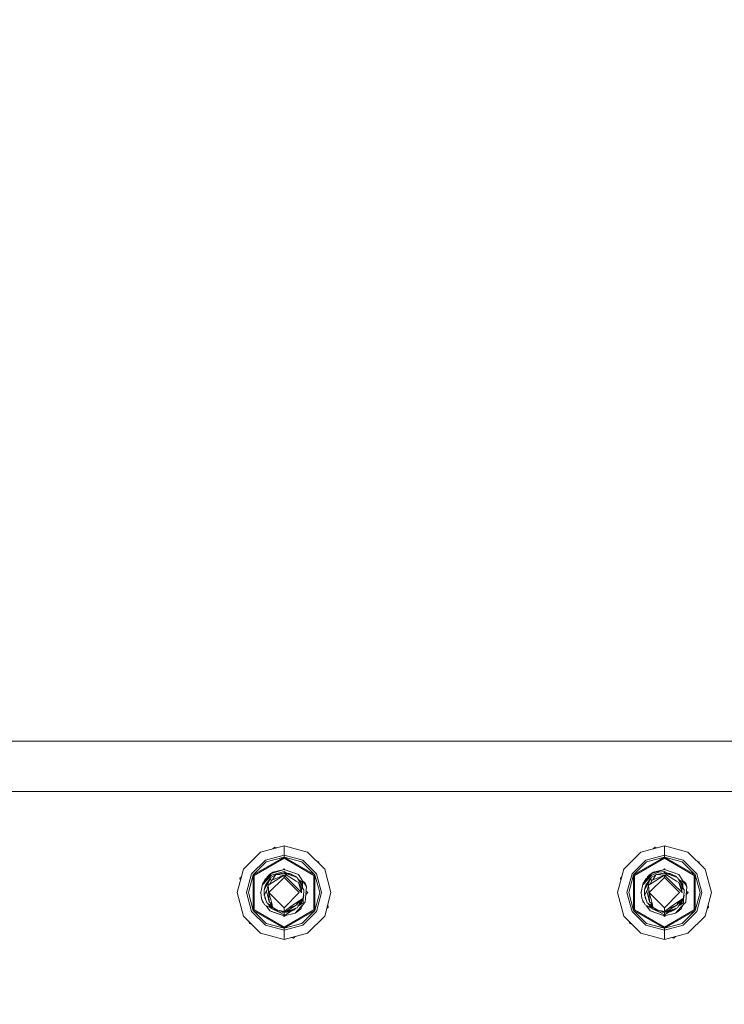
# Model space of a CAD drawing. Units: millimetres. Extents: x 645 to 10652, y -385 to 3680.
# Drawn here: x 5545 to 5834, y 1141 to 1545 of the extents above; entities that cross this region are included whole.
import ezdxf

# ---------------------------------------------------------------- set-up
doc = ezdxf.new("R2010")
doc.units = ezdxf.units.MM
doc.layers.add('1', color=7, linetype='Continuous', true_color=0xffffff)
doc.styles.add('blockfont', font='simplex.shx')
doc.dimstyles.get("Standard").update_dxf_attribs({"dimtxt": 0.18, "dimasz": 0.18, "dimexe": 0.18, "dimexo": 0.0625, "dimgap": 0.09, "dimtad": 0, "dimtih": 1, "dimtoh": 1, "dimdec": 4, "dimzin": 0, "dimdsep": 46, "dimtxsty": 'Standard', "dimcen": 0.09, "dimadec": 0, "dimazin": 0, "dimtfac": 1, "dimtdec": 4, "dimtofl": 0, "dimtmove": 0, "dimatfit": 3, "dimfxl": 1, "dimtolj": 1, "dimtzin": 0, "dimarcsym": 0})

# ---------------------------------------------------------------- blocks, each defined once
blk = doc.blocks.new('_U6')
at = {"layer": '1', "color": 18, "lineweight": 13}
for p, q in [((10450.066678, 1228.605006), (10450.066678, -347)), ((844.750039, 984.149966), (844.750039, -347)), ((844.750039, -345), (5568.189609, -345)), ((10450.066678, -345), (5726.627109, -345))]:
    blk.add_line(p, q, dxfattribs=at)
at = {"layer": '1', "color": 18, "lineweight": 70}
for points in [[(844.750039, -345), (894.74999, -331.60254), (894.750089, -358.39746)], [(10450.066678, -345), (10400.066727, -358.39746), (10400.066629, -331.60254)]]:
    blk.add_solid(points, dxfattribs=at)
at = {"layer": '1', "color": 18, "linetype": 'Continuous', "lineweight": 13, "insert": (5570.839609, -383.895833), "char_height": 50, "attachment_point": 7, "line_spacing_factor": 0.903614, "style": 'blockfont'}
blk.add_mtext('\\W1.1836;OAL', dxfattribs=at)
blk = doc.blocks.new('_U8')
at = {"layer": '1', "color": 18, "lineweight": 13}
for p, q in [((4365, 3373.269234), (7354.054172, 3373.269234)), ((10450.066678, 3373.269234), (7461.012506, 3373.269234)), ((10450.066678, 1236.502621), (10450.066678, 3375.269234))]:
    blk.add_line(p, q, dxfattribs=at)
at = {"layer": '1', "color": 18, "lineweight": 70}
for points in [[(4365, 3373.269234), (4414.999951, 3386.666693), (4415.000049, 3359.871774)], [(10450.066678, 3373.269234), (10400.066727, 3359.871774), (10400.066629, 3386.666693)]]:
    blk.add_solid(points, dxfattribs=at)
at = {"layer": '1', "color": 18, "linetype": 'Continuous', "lineweight": 13, "insert": (7358.204172, 3334.3734), "char_height": 50, "attachment_point": 7, "line_spacing_factor": 0.903614, "style": 'blockfont'}
blk.add_mtext('\\W1.1484;CF', dxfattribs=at)

msp = doc.modelspace()

# ---------------------------------------------------------------- linework, layer by layer
at = {"layer": '1', "color": 18, "linetype": 'Continuous', "lineweight": 13}
for p, q in [((6079.376552, 1249.242518), (4702.026837, 1249.242518)), ((4519.860397, 1228.605006), (6054.1933, 1228.605006)), ((5643.474869, 1203.766677), (5636.432223, 1196.724269)), ((5653.095059, 1206.344459), (5643.474869, 1203.766677)), ((5648.531381, 1205.121597), (5649.25199, 1205.762241)), ((5649.25199, 1205.762241), (5649.998083, 1205.514608)), ((5662.715249, 1203.766677), (5653.095059, 1206.344459)), ((5653.095059, 1202.462051), (5653.095059, 1206.344459)), ((5662.715249, 1203.766677), (5669.757657, 1196.724269)), ((5799.474768, 1203.766677), (5792.43236, 1196.724269)), ((5809.095196, 1206.344459), (5799.474768, 1203.766677)), ((5804.531243, 1205.121553), (5805.251889, 1205.762241)), ((5805.251889, 1205.762241), (5805.998059, 1205.514585)), ((5818.715386, 1203.766677), (5809.095196, 1206.344459)), ((5809.095196, 1202.462051), (5809.095196, 1206.344459)), ((5818.715386, 1203.766677), (5825.757794, 1196.724269)), ((5639.79464, 1194.782946), (5645.416074, 1200.404379)), ((5640.446715, 1194.406483), (5653.095059, 1201.709006)), ((5645.792536, 1199.752305), (5640.446715, 1194.406483)), ((5640.842728, 1194.17784), (5653.095059, 1201.251719)), ((5653.095059, 1202.462051), (5645.416074, 1200.404379)), ((5645.792536, 1199.752305), (5653.095059, 1201.709006)), ((5653.095059, 1202.462051), (5653.095059, 1201.709006)), ((5660.774045, 1200.404379), (5653.095059, 1202.462051)), ((5653.095059, 1201.709006), (5665.743403, 1194.406483)), ((5653.095059, 1201.709006), (5653.095059, 1201.251719)), ((5660.397582, 1199.752305), (5653.095059, 1201.709006)), ((5653.095059, 1201.251719), (5665.34739, 1194.17784)), ((5660.397582, 1199.752305), (5665.743403, 1194.406483)), ((5660.774045, 1200.404379), (5666.395478, 1194.782946)), ((5666.416808, 1200.065119), (5667.331986, 1199.761364)), ((5667.331986, 1199.761364), (5667.49059, 1198.991336)), ((5795.794539, 1194.782946), (5801.416211, 1200.404379)), ((5796.446614, 1194.406483), (5809.095196, 1201.709006)), ((5801.792435, 1199.752305), (5796.446614, 1194.406483)), ((5796.842627, 1194.17784), (5809.095196, 1201.251719)), ((5809.095196, 1202.462051), (5801.416211, 1200.404379)), ((5801.792435, 1199.752305), (5809.095196, 1201.709006)), ((5809.095196, 1202.462051), (5809.095196, 1201.709006)), ((5816.774182, 1200.404379), (5809.095196, 1202.462051)), ((5809.095196, 1201.709006), (5821.743302, 1194.406483)), ((5809.095196, 1201.709006), (5809.095196, 1201.251719)), ((5816.397481, 1199.752305), (5809.095196, 1201.709006)), ((5809.095196, 1201.251719), (5821.347527, 1194.17784)), ((5816.397481, 1199.752305), (5821.743302, 1194.406483)), ((5816.774182, 1200.404379), (5822.395615, 1194.782946)), ((5822.416951, 1200.065113), (5823.332123, 1199.761364)), ((5823.332123, 1199.761364), (5823.490715, 1198.991349)), ((5633.854441, 1187.103961), (5636.432223, 1196.724269)), ((5650.483422, 1195.834372), (5647.784047, 1195.011828)), ((5648.536734, 1195.468519), (5647.876961, 1195.040141)), ((5648.245635, 1195.152482), (5648.536734, 1195.468519)), ((5653.095059, 1196.629975), (5648.536734, 1195.468519)), ((5649.517588, 1194.474075), (5653.095059, 1195.2965)), ((5653.095059, 1196.629975), (5650.483422, 1195.834372)), ((5650.698476, 1195.10958), (5653.095059, 1195.825312)), ((5653.095059, 1196.819518), (5652.840708, 1196.565166)), ((5653.095059, 1196.819518), (5653.383888, 1196.530688)), ((5653.095059, 1196.629975), (5658.951573, 1194.616768)), ((5653.383885, 1196.530692), (5653.095059, 1196.629975)), ((5653.095059, 1195.825312), (5654.388106, 1195.087955)), ((5653.095059, 1195.825312), (5653.095059, 1195.2965)), ((5653.095059, 1195.2965), (5653.095059, 1195.077632)), ((5653.095059, 1195.2965), (5654.231327, 1194.315226)), ((5653.095059, 1195.2965), (5654.987626, 1194.599483)), ((5653.095059, 1195.2965), (5655.272536, 1194.574568)), ((5653.095059, 1195.2965), (5655.38507, 1194.92707)), ((5653.095059, 1195.2965), (5655.670218, 1194.881175)), ((5672.335438, 1187.103961), (5669.757657, 1196.724269)), ((5789.854579, 1187.103961), (5792.43236, 1196.724269)), ((5806.483559, 1195.834372), (5803.784184, 1195.011828)), ((5804.536633, 1195.468519), (5803.876649, 1195.040004)), ((5806.594662, 1195.470068), (5803.959183, 1194.291565)), ((5804.24549, 1195.152396), (5804.536633, 1195.468519)), ((5804.245655, 1195.152446), (5804.536633, 1195.468519)), ((5809.095196, 1196.629975), (5804.536633, 1195.468519)), ((5805.517487, 1194.474075), (5809.095196, 1195.2965)), ((5809.095196, 1196.629975), (5806.483559, 1195.834372)), ((5806.594662, 1195.470068), (5806.758218, 1195.543144)), ((5809.095196, 1195.825312), (5806.758218, 1195.543144)), ((5809.095196, 1196.819518), (5808.840841, 1196.565169)), ((5809.095196, 1196.819518), (5809.384004, 1196.530696)), ((5809.095196, 1196.629975), (5814.95171, 1194.616768)), ((5809.095196, 1195.825312), (5810.388176, 1195.087947)), ((5809.095196, 1195.825312), (5809.095196, 1195.2965)), ((5809.095196, 1195.2965), (5809.095196, 1195.077632)), ((5809.095196, 1195.2965), (5810.231887, 1194.314803)), ((5809.095196, 1195.2965), (5810.987763, 1194.599483)), ((5809.095196, 1195.2965), (5811.272435, 1194.574568)), ((5809.095196, 1195.2965), (5811.384968, 1194.92707)), ((5809.095196, 1195.2965), (5811.470022, 1194.913381)), ((5809.095196, 1195.2965), (5811.670117, 1194.881175)), ((5828.335576, 1187.103961), (5825.757794, 1196.724269)), ((5635.014825, 1193.104956), (5635.602389, 1193.627319)), ((5635.209353, 1192.160505), (5635.014825, 1193.104956)), ((5637.73685, 1187.103961), (5639.79464, 1194.782946)), ((5638.490014, 1187.103961), (5640.446715, 1194.406483)), ((5640.446715, 1179.801438), (5640.446715, 1194.406483)), ((5640.842728, 1194.17784), (5640.842728, 1180.030081)), ((5645.536475, 1192.863438), (5644.248061, 1190.634582)), ((5645.839028, 1192.604039), (5644.248061, 1190.634582)), ((5644.335322, 1190.457914), (5647.959285, 1194.291565)), ((5646.659188, 1191.332076), (5645.325713, 1189.700697)), ((5645.546727, 1192.914341), (5645.536475, 1192.863438)), ((5646.448116, 1193.358045), (5645.546727, 1192.914341)), ((5646.346144, 1191.472981), (5645.709328, 1190.648053)), ((5647.784047, 1195.011828), (5645.839028, 1192.604039)), ((5646.034275, 1193.154334), (5646.104388, 1193.57476)), ((5647.309355, 1194.671605), (5646.104388, 1193.57476)), ((5646.194987, 1190.4721), (5646.659188, 1191.332076)), ((5647.309355, 1194.671605), (5646.288286, 1193.279369)), ((5647.105031, 1192.456458), (5646.346144, 1191.472981)), ((5646.659188, 1191.332076), (5647.70823, 1193.276141)), ((5653.095059, 1193.327997), (5646.872096, 1187.104914)), ((5647.105031, 1192.456458), (5647.639446, 1193.148672)), ((5653.095059, 1194.318626), (5647.298627, 1190.635059)), ((5647.979073, 1192.078683), (5647.298627, 1190.635059)), ((5647.729659, 1194.9445), (5647.309355, 1194.671605)), ((5647.309355, 1194.671605), (5647.603188, 1194.787938)), ((5648.068003, 1192.278597), (5647.550873, 1192.452166)), ((5647.979073, 1192.078683), (5647.550873, 1192.452166)), ((5647.70823, 1193.276141), (5649.517588, 1194.474075)), ((5647.768835, 1193.316266), (5647.796206, 1193.351719)), ((5647.854946, 1193.373278), (5647.796206, 1193.351719)), ((5650.698476, 1195.10958), (5647.959285, 1194.291565)), ((5647.979073, 1192.078683), (5648.068003, 1192.278597)), ((5650.372319, 1193.213675), (5648.068003, 1192.278597)), ((5649.517588, 1194.474075), (5648.389907, 1192.409224)), ((5649.517588, 1194.474075), (5649.795823, 1194.521043)), ((5649.795823, 1194.521043), (5653.095059, 1195.077632)), ((5649.795823, 1194.521043), (5653.095059, 1194.318626)), ((5650.372319, 1193.213675), (5653.095059, 1194.318626)), ((5653.095059, 1195.077632), (5654.405169, 1194.198582)), ((5653.095059, 1194.318626), (5656.770282, 1190.643165)), ((5653.095059, 1194.318626), (5653.095059, 1193.327997)), ((5654.405169, 1194.198582), (5653.095059, 1194.318626)), ((5659.318022, 1187.104914), (5653.095059, 1193.327997)), ((5654.405169, 1194.198582), (5658.070855, 1191.837285)), ((5654.987626, 1194.599483), (5658.407502, 1193.340156)), ((5655.272536, 1194.574568), (5657.9886, 1193.674181)), ((5655.38507, 1194.92707), (5655.670218, 1194.881175)), ((5655.670218, 1194.881175), (5657.9886, 1193.674181)), ((5658.218633, 1193.409705), (5657.9886, 1193.674181)), ((5658.052378, 1193.470926), (5657.9886, 1193.674181)), ((5658.218633, 1193.409705), (5657.9886, 1193.674181)), ((5658.218633, 1193.409705), (5657.9886, 1193.674181)), ((5658.218633, 1193.409705), (5657.9886, 1193.674181)), ((5658.966355, 1191.260431), (5658.070855, 1191.837285)), ((5658.448271, 1193.266604), (5658.407502, 1193.340156)), ((5658.448271, 1193.266604), (5661.199145, 1188.297722)), ((5659.896188, 1191.480968), (5658.632446, 1192.933932)), ((5658.951573, 1194.616768), (5660.678439, 1192.023132)), ((5659.012131, 1191.230986), (5658.966355, 1191.260431)), ((5659.012131, 1191.230986), (5660.183243, 1189.023111)), ((5659.012131, 1191.230986), (5660.308652, 1187.104914)), ((5659.092074, 1192.405483), (5660.440259, 1191.636655)), ((5660.139613, 1191.285107), (5659.896188, 1191.480968)), ((5660.139613, 1191.285107), (5660.481491, 1189.594015)), ((5660.481614, 1189.593793), (5660.139613, 1191.285107)), ((5660.440259, 1191.636655), (5660.600238, 1191.545579)), ((5660.686706, 1189.223336), (5660.600238, 1191.545579)), ((5660.771661, 1191.883061), (5660.678439, 1192.023132)), ((5661.807351, 1190.95454), (5660.678439, 1192.023132)), ((5660.771769, 1191.882964), (5660.678439, 1192.023132)), ((5661.807351, 1190.95454), (5660.771661, 1191.883061)), ((5662.284426, 1189.61117), (5660.771661, 1191.883061)), ((5665.34739, 1180.030081), (5665.34739, 1194.17784)), ((5665.743403, 1194.406483), (5665.743403, 1179.801438)), ((5667.700104, 1187.103961), (5665.743403, 1194.406483)), ((5666.395478, 1194.782946), (5668.45303, 1187.103961)), ((5791.014962, 1193.104956), (5791.602529, 1193.627331)), ((5791.20949, 1192.160505), (5791.014962, 1193.104956)), ((5793.736987, 1187.103961), (5795.794539, 1194.782946)), ((5794.489913, 1187.103961), (5796.446614, 1194.406483)), ((5796.446614, 1179.801438), (5796.446614, 1194.406483)), ((5796.842627, 1194.17784), (5796.842627, 1180.030081)), ((5801.536374, 1192.863438), (5800.24796, 1190.634582)), ((5801.839165, 1192.604039), (5800.24796, 1190.634582)), ((5800.335221, 1190.457914), (5803.959183, 1194.291565)), ((5802.659325, 1191.332076), (5801.325612, 1189.700697)), ((5801.546864, 1192.914341), (5801.536374, 1192.863438)), ((5802.448253, 1193.358045), (5801.546864, 1192.914341)), ((5802.346043, 1191.472981), (5801.709466, 1190.648053)), ((5803.784184, 1195.011828), (5801.839165, 1192.604039)), ((5802.034153, 1193.154206), (5802.104287, 1193.57476)), ((5803.309254, 1194.671605), (5802.104287, 1193.57476)), ((5802.194886, 1190.4721), (5802.659325, 1191.332076)), ((5803.309254, 1194.671605), (5802.28805, 1193.279185)), ((5803.105168, 1192.456458), (5802.346043, 1191.472981)), ((5802.659325, 1191.332076), (5802.501015, 1191.039059)), ((5802.659325, 1191.332076), (5803.708367, 1193.276141)), ((5809.095196, 1193.327997), (5802.871995, 1187.104914)), ((5803.105168, 1192.456458), (5803.640012, 1193.149466)), ((5803.298764, 1190.635059), (5809.095196, 1194.318626)), ((5803.979211, 1192.078683), (5803.298764, 1190.635059)), ((5803.730059, 1194.944825), (5803.309254, 1194.671605)), ((5803.309254, 1194.671605), (5803.603395, 1194.788024)), ((5804.067902, 1192.278597), (5803.551011, 1192.452166)), ((5803.979211, 1192.078683), (5803.551011, 1192.452166)), ((5803.708367, 1193.276141), (5805.517487, 1194.474075)), ((5803.768512, 1193.315967), (5803.796105, 1193.351719)), ((5803.855333, 1193.373456), (5803.796105, 1193.351719)), ((5803.979211, 1192.078683), (5804.067902, 1192.278597)), ((5806.372456, 1193.213675), (5804.067902, 1192.278597)), ((5805.517487, 1194.474075), (5804.390075, 1192.40932)), ((5805.517487, 1194.474075), (5805.79596, 1194.521043)), ((5805.79596, 1194.521043), (5809.095196, 1195.077632)), ((5805.79596, 1194.521043), (5809.095196, 1194.318626)), ((5806.372456, 1193.213675), (5809.095196, 1194.318626)), ((5809.095196, 1195.077632), (5810.405068, 1194.198582)), ((5809.095196, 1194.318626), (5812.77018, 1190.643165)), ((5809.095196, 1194.318626), (5809.095196, 1193.327997)), ((5810.405068, 1194.198582), (5809.095196, 1194.318626)), ((5815.317921, 1187.104914), (5809.095196, 1193.327997)), ((5810.405068, 1194.198582), (5814.070992, 1191.837285)), ((5810.987763, 1194.599483), (5814.407639, 1193.340156)), ((5811.272435, 1194.574568), (5813.988499, 1193.674181)), ((5811.384968, 1194.92707), (5811.670117, 1194.881175)), ((5811.670117, 1194.881175), (5813.988499, 1193.674181)), ((5814.218462, 1193.409818), (5813.988499, 1193.674181)), ((5814.052268, 1193.471017), (5813.988499, 1193.674181)), ((5814.052268, 1193.471017), (5813.988499, 1193.674181)), ((5814.052268, 1193.471017), (5813.988499, 1193.674181)), ((5814.052268, 1193.471017), (5813.988499, 1193.674181)), ((5814.966492, 1191.260431), (5814.070992, 1191.837285)), ((5814.44817, 1193.266604), (5814.407639, 1193.340156)), ((5814.44817, 1193.266604), (5817.199044, 1188.297722)), ((5815.896325, 1191.480968), (5814.632204, 1192.934186)), ((5814.95171, 1194.616768), (5816.678338, 1192.023132)), ((5815.012269, 1191.230986), (5814.966492, 1191.260431)), ((5815.012269, 1191.230986), (5816.183381, 1189.023111)), ((5815.012269, 1191.230986), (5816.308789, 1187.104914)), ((5815.0921, 1192.405495), (5816.440396, 1191.636655)), ((5816.139512, 1191.285107), (5815.896325, 1191.480968)), ((5816.48139, 1189.594015), (5816.139512, 1191.285107)), ((5816.481513, 1189.593793), (5816.139512, 1191.285107)), ((5816.481575, 1189.593681), (5816.139512, 1191.285107)), ((5816.440396, 1191.636655), (5816.600136, 1191.545579)), ((5816.686605, 1189.223336), (5816.600136, 1191.545579)), ((5816.771798, 1191.883061), (5816.678338, 1192.023132)), ((5817.807488, 1190.95454), (5816.678338, 1192.023132)), ((5817.807488, 1190.95454), (5816.771798, 1191.883061)), ((5818.284325, 1189.61117), (5816.771798, 1191.883061)), ((5821.347527, 1180.030081), (5821.347527, 1194.17784)), ((5821.743302, 1194.406483), (5821.743302, 1179.801438)), ((5823.700242, 1187.103961), (5821.743302, 1194.406483)), ((5822.395615, 1194.782946), (5824.453168, 1187.103961)), ((5643.615068, 1187.339527), (5643.379502, 1187.103961)), ((5644.248061, 1190.634582), (5643.569998, 1187.104914)), ((5644.248061, 1190.634582), (5644.335322, 1190.457914)), ((5644.377916, 1190.859221), (5644.385628, 1190.961454)), ((5644.385628, 1190.961454), (5644.377917, 1190.859223)), ((5644.523587, 1191.11122), (5644.385628, 1190.961454)), ((5644.979768, 1188.220117), (5644.961409, 1186.132405)), ((5646.081929, 1188.18384), (5644.961409, 1186.132405)), ((5646.194987, 1190.4721), (5644.979768, 1188.220117)), ((5645.325713, 1189.700697), (5644.979768, 1188.220117)), ((5646.500873, 1191.038781), (5645.325713, 1189.700697)), ((5646.30894, 1190.683209), (5645.325713, 1189.700697)), ((5646.066759, 1190.234475), (5645.325713, 1189.700697)), ((5645.489983, 1190.148685), (5645.325713, 1189.700697)), ((5645.465892, 1189.120977), (5645.325713, 1189.700697)), ((5645.709328, 1190.648053), (5645.489983, 1190.148685)), ((5646.564297, 1190.168474), (5645.886712, 1187.380645)), ((5645.886712, 1187.380645), (5646.312527, 1186.244104)), ((5646.564297, 1190.168474), (5647.385487, 1190.81934)), ((5646.564297, 1190.168474), (5647.298627, 1190.635059)), ((5646.564297, 1190.168474), (5646.872096, 1187.104914)), ((5647.006802, 1183.235977), (5646.564297, 1190.168474)), ((5656.770282, 1190.643165), (5660.308652, 1187.104914)), ((5660.034492, 1189.30355), (5661.199145, 1188.297722)), ((5660.297934, 1187.139021), (5660.183243, 1189.023111)), ((5661.251597, 1187.537048), (5661.190085, 1187.113616)), ((5661.199145, 1188.297722), (5661.251597, 1187.537048)), ((5661.80449, 1183.248494), (5662.284426, 1189.61117)), ((5662.284426, 1189.61117), (5661.807351, 1190.95454)), ((5662.216692, 1187.697885), (5662.130198, 1187.566517)), ((5662.145479, 1187.769098), (5662.810616, 1187.103961)), ((5799.614966, 1187.33952), (5799.379401, 1187.103961)), ((5800.24796, 1190.634582), (5799.569897, 1187.104914)), ((5800.24796, 1190.634582), (5800.335221, 1190.457914)), ((5800.378052, 1190.859632), (5800.385766, 1190.961454)), ((5800.385766, 1190.961454), (5800.378086, 1190.85969)), ((5800.523139, 1191.110621), (5800.385766, 1190.961454)), ((5800.979905, 1188.220117), (5800.961308, 1186.132405)), ((5802.082258, 1188.184627), (5800.961308, 1186.132405)), ((5802.194886, 1190.4721), (5800.979905, 1188.220117)), ((5801.325612, 1189.700697), (5800.979905, 1188.220117)), ((5802.501015, 1191.039059), (5801.325612, 1189.700697)), ((5802.308687, 1190.682819), (5801.325612, 1189.700697)), ((5802.066699, 1190.234504), (5801.325612, 1189.700697)), ((5801.490121, 1190.148685), (5801.325612, 1189.700697)), ((5801.465876, 1189.120871), (5801.325612, 1189.700697)), ((5801.709466, 1190.648053), (5801.490121, 1190.148685)), ((5802.564435, 1190.168474), (5801.886849, 1187.380645)), ((5801.886849, 1187.380645), (5802.312665, 1186.244104)), ((5802.564435, 1190.168474), (5803.385758, 1190.819624)), ((5802.564435, 1190.168474), (5803.298764, 1190.635059)), ((5802.564435, 1190.168474), (5802.871995, 1187.104914)), ((5803.00694, 1183.235977), (5802.564435, 1190.168474)), ((5812.77018, 1190.643165), (5816.308789, 1187.104914)), ((5816.03483, 1189.30317), (5817.199044, 1188.297722)), ((5816.297492, 1187.140867), (5816.183381, 1189.023111)), ((5817.251496, 1187.537048), (5817.189984, 1187.113616)), ((5817.199044, 1188.297722), (5817.251496, 1187.537048)), ((5817.804627, 1183.248494), (5818.284325, 1189.61117)), ((5818.284325, 1189.61117), (5817.807488, 1190.95454)), ((5817.978673, 1185.555909), (5818.284325, 1189.61117)), ((5818.145622, 1187.768647), (5818.037154, 1186.330809)), ((5818.216651, 1187.697615), (5818.130379, 1187.566583)), ((5818.145463, 1187.768807), (5818.810277, 1187.103961)), ((5633.854441, 1187.103961), (5636.432223, 1177.483771)), ((5639.79464, 1179.424975), (5637.73685, 1187.103961)), ((5638.490014, 1187.103961), (5640.446715, 1179.801438)), ((5643.379502, 1187.103961), (5643.598792, 1186.884673)), ((5643.890195, 1184.655759), (5643.569998, 1187.104914)), ((5643.890195, 1184.655759), (5643.986993, 1184.456441)), ((5643.907328, 1184.62048), (5643.905692, 1184.598777)), ((5643.907329, 1184.620478), (5643.905692, 1184.598777)), ((5643.905692, 1184.598777), (5643.950701, 1184.53117)), ((5643.905692, 1184.598777), (5644.382529, 1183.255408)), ((5645.133071, 1182.095621), (5643.986993, 1184.456441)), ((5644.382529, 1183.255408), (5644.729468, 1182.927006)), ((5645.011716, 1185.983036), (5644.961409, 1186.132405)), ((5646.028094, 1182.962391), (5645.011716, 1185.983036)), ((5645.207934, 1184.892628), (5645.219517, 1185.365458)), ((5645.207934, 1184.892628), (5645.653941, 1184.074362)), ((5647.006802, 1183.235977), (5646.312527, 1186.244104)), ((5653.095059, 1180.881951), (5646.872096, 1187.104914)), ((5648.159079, 1182.225559), (5646.872096, 1187.104914)), ((5647.006802, 1183.235977), (5647.0614, 1183.205817)), ((5647.949986, 1182.717774), (5647.0614, 1183.205817)), ((5659.318022, 1187.104914), (5653.095059, 1180.881951)), ((5660.864167, 1184.871051), (5655.919127, 1181.365345)), ((5658.121876, 1181.93135), (5659.386925, 1183.445189)), ((5658.121876, 1181.93135), (5658.753924, 1183.350418)), ((5658.753924, 1183.350418), (5658.784349, 1183.396598)), ((5659.386925, 1183.445189), (5660.864405, 1184.509251)), ((5659.53093, 1182.877872), (5660.864405, 1184.509251)), ((5660.20947, 1183.044765), (5660.603575, 1184.069846)), ((5660.30746, 1186.979744), (5660.308652, 1187.104914)), ((5660.603575, 1184.069846), (5660.685591, 1184.282992)), ((5660.686737, 1184.291891), (5660.685591, 1184.282992)), ((5660.864405, 1184.509251), (5660.771478, 1184.805341)), ((5660.810046, 1182.168934), (5661.80449, 1183.248494)), ((5660.862474, 1184.506888), (5660.919718, 1182.971928)), ((5661.10497, 1186.528418), (5660.864167, 1184.871051)), ((5661.210351, 1185.989831), (5660.864405, 1184.509251)), ((5661.210351, 1185.989831), (5661.103477, 1186.518141)), ((5661.210351, 1185.989831), (5661.103498, 1186.518292)), ((5661.190085, 1187.113616), (5661.10497, 1186.528418)), ((5662.810616, 1187.103961), (5662.036951, 1186.330305)), ((5667.700104, 1187.103961), (5665.743403, 1179.801438)), ((5668.45303, 1187.103961), (5666.395478, 1179.424975)), ((5672.335438, 1187.103961), (5669.757657, 1177.483771)), ((5789.854579, 1187.103961), (5792.43236, 1177.483771)), ((5795.794539, 1179.424975), (5793.736987, 1187.103961)), ((5794.489913, 1187.103961), (5796.446614, 1179.801438)), ((5799.379401, 1187.103961), (5799.598715, 1186.884655)), ((5799.890332, 1184.655759), (5799.569897, 1187.104914)), ((5799.890332, 1184.655759), (5799.98713, 1184.456441)), ((5799.90726, 1184.620903), (5799.905591, 1184.598777)), ((5799.90726, 1184.620902), (5799.905591, 1184.598777)), ((5799.905591, 1184.598777), (5799.951463, 1184.529884)), ((5799.905591, 1184.598777), (5800.382428, 1183.255408)), ((5801.13297, 1182.095621), (5799.98713, 1184.456441)), ((5800.382428, 1183.255408), (5800.72946, 1182.926987)), ((5800.382428, 1183.255408), (5800.72946, 1182.926987)), ((5800.382428, 1183.255408), (5800.72946, 1182.926987)), ((5801.011853, 1185.983036), (5800.961308, 1186.132405)), ((5802.027993, 1182.962391), (5801.011853, 1185.983036)), ((5801.207833, 1184.892628), (5801.219428, 1185.365983)), ((5801.207833, 1184.892628), (5801.653924, 1184.074374)), ((5803.00694, 1183.235977), (5802.312665, 1186.244104)), ((5809.095196, 1180.881951), (5802.871995, 1187.104914)), ((5804.158978, 1182.225559), (5802.871995, 1187.104914)), ((5803.00694, 1183.235977), (5803.061299, 1183.205817)), ((5803.950124, 1182.717774), (5803.061299, 1183.205817)), ((5815.317921, 1187.104914), (5809.095196, 1180.881951)), ((5816.864304, 1184.871051), (5811.919026, 1181.365345)), ((5814.122014, 1181.93135), (5815.387063, 1183.445189)), ((5814.122014, 1181.93135), (5814.753823, 1183.350418)), ((5814.753823, 1183.350418), (5814.784137, 1183.396421)), ((5815.387063, 1183.445189), (5816.864304, 1184.509251)), ((5815.531068, 1182.877872), (5816.864304, 1184.509251)), ((5816.209607, 1183.044765), (5816.603474, 1184.069846)), ((5816.307358, 1186.979744), (5816.308789, 1187.104914)), ((5816.603474, 1184.069846), (5816.68549, 1184.282992)), ((5816.68663, 1184.291845), (5816.68549, 1184.282992)), ((5816.864304, 1184.509251), (5816.771458, 1184.805233)), ((5816.809945, 1182.168934), (5817.804627, 1183.248494)), ((5816.862373, 1184.506888), (5816.919617, 1182.971928)), ((5817.105107, 1186.528418), (5816.864304, 1184.871051)), ((5817.210488, 1185.989831), (5816.864304, 1184.509251)), ((5817.210488, 1185.989831), (5817.103583, 1186.51793)), ((5817.210488, 1185.989831), (5817.103599, 1186.518041)), ((5817.210488, 1185.989831), (5817.103602, 1186.518056)), ((5817.210488, 1185.989831), (5817.103614, 1186.518141)), ((5817.189984, 1187.113616), (5817.105107, 1186.528418)), ((5817.978673, 1185.555909), (5817.804627, 1183.248494)), ((5818.810277, 1187.103961), (5818.037072, 1186.330728)), ((5823.700242, 1187.103961), (5821.743302, 1179.801438)), ((5824.453168, 1187.103961), (5822.395615, 1179.424975)), ((5828.335576, 1187.103961), (5825.757794, 1177.483771)), ((5645.416074, 1173.803542), (5639.79464, 1179.424975)), ((5640.446715, 1179.801438), (5653.095059, 1172.498915)), ((5645.792536, 1174.455617), (5640.446715, 1179.801438)), ((5640.842728, 1180.030081), (5653.095059, 1172.956202)), ((5649.811109, 1179.697697), (5645.133071, 1182.095621)), ((5645.799718, 1181.753903), (5647.238545, 1179.593179)), ((5645.799718, 1181.753903), (5647.238545, 1179.593179)), ((5646.028094, 1182.962391), (5646.050267, 1182.92484)), ((5646.313958, 1182.798598), (5646.028094, 1182.962391)), ((5646.293692, 1182.72898), (5646.050267, 1182.92484)), ((5646.293692, 1182.72898), (5650.519662, 1179.328773)), ((5646.293692, 1182.72898), (5648.201518, 1180.535767)), ((5646.313958, 1182.798598), (5648.268917, 1181.678531)), ((5646.544161, 1182.441044), (5646.650605, 1182.245705)), ((5646.96198, 1181.674931), (5646.650605, 1182.245705)), ((5646.96198, 1181.674931), (5648.201518, 1180.535767)), ((5653.095059, 1177.579973), (5647.238545, 1179.593179)), ((5649.098448, 1178.953741), (5647.238545, 1179.593179)), ((5647.55188, 1182.936428), (5647.842698, 1182.160351)), ((5647.842698, 1182.160351), (5648.2051, 1181.996358)), ((5647.92524, 1181.41624), (5648.201518, 1180.535767)), ((5648.159079, 1182.225559), (5647.949986, 1182.717774)), ((5648.159079, 1182.225559), (5648.365073, 1181.199644)), ((5650.519662, 1179.328773), (5648.201518, 1180.535767)), ((5649.592864, 1180.074472), (5648.201518, 1180.535767)), ((5650.513463, 1179.905269), (5648.365073, 1181.199644)), ((5653.095059, 1179.363344), (5650.513463, 1179.905269)), ((5653.095059, 1178.913448), (5650.519662, 1179.328773)), ((5653.095059, 1178.014371), (5650.535959, 1179.326145)), ((5651.855771, 1179.623493), (5652.7422, 1179.115627)), ((5653.095059, 1178.913448), (5652.7422, 1179.115627)), ((5655.919127, 1181.365345), (5653.095059, 1179.363344)), ((5653.095059, 1179.363344), (5653.095059, 1180.881951)), ((5653.095059, 1172.956202), (5665.34739, 1180.030081)), ((5653.095059, 1172.498915), (5665.743403, 1179.801438)), ((5655.297093, 1179.739449), (5653.095059, 1178.913448)), ((5653.095059, 1178.913448), (5655.166201, 1179.690216)), ((5655.027203, 1179.638121), (5653.095059, 1178.913448)), ((5654.712968, 1179.349039), (5653.095059, 1178.913448)), ((5653.095059, 1178.913448), (5655.609898, 1179.309104)), ((5653.635316, 1179.302547), (5653.095059, 1178.913448)), ((5658.121876, 1181.93135), (5653.635316, 1179.302547)), ((5655.561502, 1179.301489), (5653.745703, 1178.057644)), ((5657.207303, 1180.020545), (5654.712968, 1179.349039)), ((5654.837325, 1180.598448), (5658.121876, 1181.93135)), ((5655.027203, 1179.638121), (5658.48165, 1180.933807)), ((5658.48165, 1180.933807), (5655.166201, 1179.690216)), ((5655.297093, 1179.739449), (5658.48165, 1180.933807)), ((5655.609898, 1179.309104), (5657.207303, 1180.020545)), ((5657.895738, 1180.714037), (5657.207303, 1180.020545)), ((5659.971289, 1181.258295), (5657.653146, 1178.741429)), ((5657.653146, 1178.741429), (5658.880524, 1179.538343)), ((5658.48165, 1180.933807), (5659.53093, 1182.877872)), ((5659.431271, 1181.952331), (5658.796805, 1181.517714)), ((5658.880524, 1179.538343), (5660.083823, 1180.6334)), ((5660.20947, 1183.044765), (5658.919833, 1181.745655)), ((5660.919718, 1182.971928), (5659.431271, 1181.952331)), ((5659.971289, 1181.258295), (5660.810046, 1182.168934)), ((5660.085492, 1180.635188), (5660.083823, 1180.6334)), ((5660.237815, 1181.547662), (5660.085492, 1180.635188)), ((5660.810046, 1182.168934), (5660.20348, 1181.341979)), ((5660.810046, 1182.168934), (5660.237813, 1181.547651)), ((5660.397582, 1174.455617), (5665.743403, 1179.801438)), ((5666.395478, 1179.424975), (5660.774045, 1173.803542)), ((5670.5875, 1180.580715), (5671.175055, 1181.103084)), ((5670.980533, 1182.0475), (5671.175055, 1181.103084)), ((5801.416211, 1173.803542), (5795.794539, 1179.424975)), ((5796.446614, 1179.801438), (5809.095196, 1172.498915)), ((5801.792435, 1174.455617), (5796.446614, 1179.801438)), ((5796.842627, 1180.030081), (5809.095196, 1172.956202)), ((5805.812796, 1179.696852), (5801.13297, 1182.095621)), ((5801.799917, 1181.753759), (5801.82486, 1181.716297)), ((5801.799969, 1181.753733), (5803.238682, 1179.593179)), ((5803.238682, 1179.593179), (5801.82486, 1181.716297)), ((5802.027993, 1182.962391), (5802.050404, 1182.92484)), ((5802.314095, 1182.798598), (5802.027993, 1182.962391)), ((5802.293591, 1182.72898), (5802.050404, 1182.92484)), ((5802.293591, 1182.72898), (5806.519799, 1179.328773)), ((5802.293591, 1182.72898), (5804.201417, 1180.535767)), ((5802.314095, 1182.798598), (5804.268785, 1181.678686)), ((5802.544698, 1182.44031), (5802.650742, 1182.245705)), ((5802.96164, 1181.674931), (5802.650742, 1182.245705)), ((5802.96164, 1181.674931), (5804.201417, 1180.535767)), ((5809.095196, 1177.579973), (5803.238682, 1179.593179)), ((5805.098347, 1178.953741), (5803.238682, 1179.593179)), ((5803.552045, 1182.936354), (5803.842835, 1182.160351)), ((5803.842835, 1182.160351), (5804.204976, 1181.996477)), ((5803.925221, 1181.416248), (5804.201417, 1180.535767)), ((5804.158978, 1182.225559), (5803.950124, 1182.717774)), ((5804.158978, 1182.225559), (5804.364972, 1181.199644)), ((5806.519799, 1179.328773), (5804.201417, 1180.535767)), ((5805.592932, 1180.074486), (5804.201417, 1180.535767)), ((5806.5136, 1179.905269), (5804.364972, 1181.199644)), ((5809.095196, 1179.363344), (5806.5136, 1179.905269)), ((5809.095196, 1178.913448), (5806.519799, 1179.328773)), ((5809.095196, 1178.014371), (5806.535985, 1179.326163)), ((5807.855909, 1179.623493), (5808.742337, 1179.115627)), ((5809.095196, 1178.913448), (5808.742337, 1179.115627)), ((5811.919026, 1181.365345), (5809.095196, 1179.363344)), ((5809.095196, 1179.363344), (5809.095196, 1180.881951)), ((5809.095196, 1172.956202), (5821.347527, 1180.030081)), ((5809.095196, 1172.498915), (5821.743302, 1179.801438)), ((5811.29723, 1179.739449), (5809.095196, 1178.913448)), ((5811.127476, 1179.675672), (5809.095196, 1178.913448)), ((5811.027341, 1179.638121), (5809.095196, 1178.913448)), ((5810.713105, 1179.349039), (5809.095196, 1178.913448)), ((5809.095196, 1178.913448), (5811.610036, 1179.309104)), ((5809.635453, 1179.302547), (5809.095196, 1178.913448)), ((5810.982851, 1179.210429), (5809.166245, 1178.059433)), ((5814.122014, 1181.93135), (5809.635453, 1179.302547)), ((5813.20744, 1180.020545), (5810.713105, 1179.349039)), ((5810.837356, 1180.598476), (5814.122014, 1181.93135)), ((5811.027341, 1179.638121), (5814.481549, 1180.933807)), ((5811.127476, 1179.675672), (5814.481549, 1180.933807)), ((5811.29723, 1179.739449), (5814.481549, 1180.933807)), ((5811.610036, 1179.309104), (5813.20744, 1180.020545)), ((5813.896002, 1180.714164), (5813.20744, 1180.020545)), ((5815.971188, 1181.258295), (5813.653283, 1178.741429)), ((5813.653283, 1178.741429), (5814.880662, 1179.538343)), ((5814.481549, 1180.933807), (5815.531068, 1182.877872)), ((5814.880662, 1179.538343), (5816.083722, 1180.6334)), ((5815.419488, 1182.021472), (5814.886384, 1181.683699)), ((5816.209607, 1183.044765), (5814.919666, 1181.745348)), ((5816.919617, 1182.971928), (5815.419488, 1182.021472)), ((5815.971188, 1181.258295), (5816.809945, 1182.168934)), ((5816.085629, 1180.635188), (5816.083722, 1180.6334)), ((5816.237817, 1181.547774), (5816.085629, 1180.635188)), ((5816.20351, 1181.342057), (5816.085629, 1180.635188)), ((5816.809945, 1182.168934), (5816.20351, 1181.342057)), ((5816.809945, 1182.168934), (5816.237805, 1181.547705)), ((5816.397481, 1174.455617), (5821.743302, 1179.801438)), ((5822.395615, 1179.424975), (5816.774182, 1173.803542)), ((5826.587712, 1180.580994), (5827.174954, 1181.103084)), ((5826.980542, 1182.047023), (5827.174954, 1181.103084)), ((5643.474869, 1170.441244), (5636.432223, 1177.483771)), ((5638.857894, 1174.446557), (5638.69925, 1175.216782)), ((5653.095059, 1177.579973), (5649.098448, 1178.953741)), ((5652.803328, 1177.680251), (5653.095059, 1177.388523)), ((5653.095059, 1178.014371), (5653.095059, 1178.913448)), ((5653.095059, 1177.579973), (5657.653146, 1178.741429)), ((5653.095059, 1178.014371), (5653.192334, 1178.020809)), ((5653.351979, 1177.645439), (5653.095059, 1177.388523)), ((5653.095059, 1177.579973), (5653.351972, 1177.645432)), ((5653.745703, 1178.057644), (5653.192334, 1178.020809)), ((5662.715249, 1170.441244), (5669.757657, 1177.483771)), ((5799.474768, 1170.441244), (5792.43236, 1177.483771)), ((5794.858031, 1174.446557), (5794.699408, 1175.216685)), ((5809.095196, 1177.579973), (5805.098347, 1178.953741)), ((5808.803463, 1177.680245), (5809.095196, 1177.388523)), ((5808.80347, 1177.680239), (5809.095196, 1177.579973)), ((5809.095196, 1178.014371), (5809.095196, 1178.913448)), ((5809.095196, 1177.579973), (5813.653283, 1178.741429)), ((5809.166245, 1178.059433), (5809.095196, 1178.014371)), ((5809.352099, 1177.645435), (5809.095196, 1177.388523)), ((5818.715386, 1170.441244), (5825.757794, 1177.483771)), ((5638.857894, 1174.446557), (5639.773329, 1174.142721)), ((5653.095059, 1171.745989), (5645.416074, 1173.803542)), ((5645.792536, 1174.455617), (5653.095059, 1172.498915)), ((5660.397582, 1174.455617), (5653.095059, 1172.498915)), ((5660.774045, 1173.803542), (5653.095059, 1171.745989)), ((5653.095059, 1172.498915), (5653.095059, 1172.956202)), ((5653.095059, 1172.498915), (5653.095059, 1171.745989)), ((5653.095059, 1171.745989), (5653.095059, 1167.863462)), ((5794.858031, 1174.446557), (5795.773303, 1174.142771)), ((5809.095196, 1171.745989), (5801.416211, 1173.803542)), ((5801.792435, 1174.455617), (5809.095196, 1172.498915)), ((5816.397481, 1174.455617), (5809.095196, 1172.498915)), ((5816.774182, 1173.803542), (5809.095196, 1171.745989)), ((5809.095196, 1172.498915), (5809.095196, 1172.956202)), ((5809.095196, 1172.498915), (5809.095196, 1171.745989)), ((5809.095196, 1171.745989), (5809.095196, 1167.863462)), ((5653.095059, 1167.863462), (5643.474869, 1170.441244)), ((5662.715249, 1170.441244), (5653.095059, 1167.863462)), ((5656.19203, 1168.693312), (5656.938128, 1168.44568)), ((5656.938128, 1168.44568), (5657.65871, 1169.086317)), ((5809.095196, 1167.863462), (5799.474768, 1170.441244)), ((5818.715386, 1170.441244), (5809.095196, 1167.863462)), ((5812.192041, 1168.693278), (5812.938027, 1168.44568)), ((5812.938027, 1168.44568), (5813.658506, 1169.086225))]:
    msp.add_line(p, q, dxfattribs=at)

# ---------------------------------------------------------------- dimensions: what is measured, and where the dimension line sits
for base, p1, p2, text, override, picture, middle in [((10450.066678, 3373.269234), (4365, 3475), (10450.066678, 1228.605006), '\\C18;CF', {"dimtxt": 50, "dimasz": 50, "dimexe": 2, "dimexo": 0, "dimgap": 1.5, "dimtih": 1, "dimtoh": 1, "dimdec": 1, "dimlfac": 0.03937, "dimzin": 8, "dimdsep": 46, "dimlunit": 2, "dimpost": '', "dimtxsty": 'blockfont', "dimsah": 1, "dimse1": 0, "dimse2": 0, "dimsd1": 0, "dimsd2": 0, "dimclrd": 18, "dimclre": 18, "dimclrt": 18, "dimtol": 0, "dimtm": -0.1, "dimtfac": 1, "dimtdec": 2, "dimtofl": 1, "dimtmove": 0, "dimtzin": 8, "dimlwd": 13, "dimlwe": 13}, '_U8', (7407.533339, 3373.269234)), ((844.750039, -345), (10450.066678, 1228.605006), (844.750039, 984.149966), '\\C18;OAL', {"dimtxt": 50, "dimasz": 50, "dimexe": 2, "dimexo": 0, "dimgap": 0, "dimtih": 1, "dimtoh": 1, "dimdec": 1, "dimlfac": 0.03937, "dimzin": 8, "dimdsep": 46, "dimlunit": 2, "dimpost": '', "dimtxsty": 'blockfont', "dimsah": 1, "dimse1": 0, "dimse2": 0, "dimsd1": 0, "dimsd2": 0, "dimclrd": 18, "dimclre": 18, "dimclrt": 18, "dimtol": 0, "dimtm": -0.1, "dimtfac": 1, "dimtdec": 2, "dimtofl": 1, "dimtmove": 0, "dimtzin": 8, "dimlwd": 13, "dimlwe": 13}, '_U6', (5647.408359, -345))]:
    dim = msp.add_linear_dim(base=base, p1=p1, p2=p2, text=text, dimstyle='Standard', override=override, dxfattribs=at)
    dim.commit()
    dim.dimension.update_dxf_attribs({"geometry": picture, "text_midpoint": middle, "dimtype": 160})

doc.saveas('drawing.dxf')
